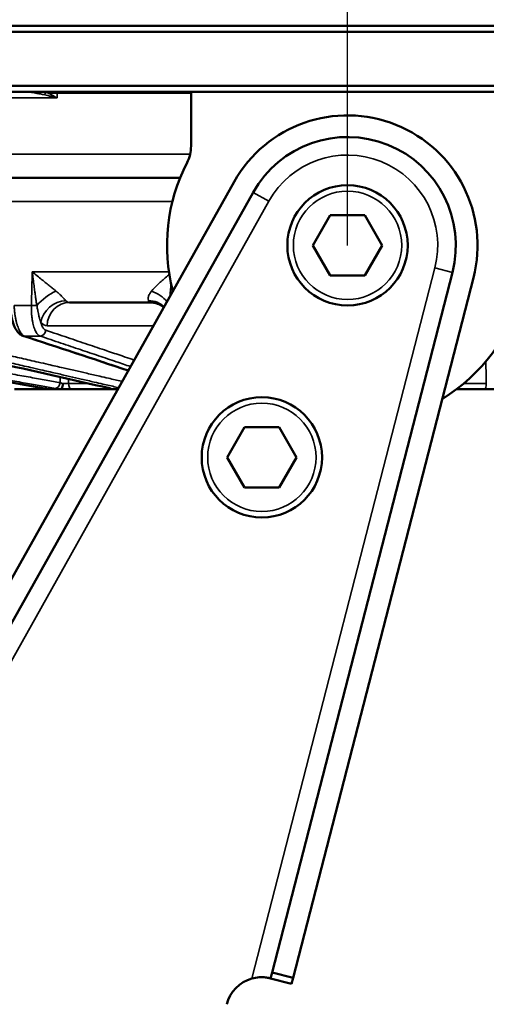
# Model space of a CAD drawing. Units: millimetres. Extents: x 121 to 630, y 81 to 572.
# Drawn here: x 188 to 226, y 433 to 515 of the extents above; entities that cross this region are included whole.
import ezdxf

# ---------------------------------------------------------------- set-up
doc = ezdxf.new("R2010")
doc.units = ezdxf.units.MM
doc.header["$LTSCALE"] = 5
for name, color, linetype, lineweight in [('AM_5 ( Bemassung)', 3, 'Continuous', 25), ('Sichtbar (ISO)', 7, 'Continuous', 50), ('Sichtbar schmal (ISO)', 7, 'Continuous', 35)]:
    doc.layers.add(name, color=color, linetype=linetype, lineweight=lineweight)
doc.styles.get("Standard").update_dxf_attribs({"font": 'arial.ttf'})
doc.dimstyles.new('BENUTZERDEFINIERTE NORM$0', dxfattribs={"dimscale": 5, "dimtxt": 3.5, "dimasz": 2.5, "dimexe": 1, "dimexo": 0, "dimgap": 1.5, "dimtad": 1, "dimdsep": 46, "dimtxsty": 'Standard', "dimcen": 0, "dimclrd": 256, "dimclre": 256, "dimclrt": 6, "dimadec": 0, "dimazin": 2, "dimtp": 0.1, "dimtm": 0.1, "dimtfac": 0.71, "dimtmove": 0, "dimatfit": 3, "dimfxl": 1, "dimlwd": -1, "dimlwe": -1, "dimarcsym": 0})

# ---------------------------------------------------------------- blocks, each defined once
blk = doc.blocks.new('*D17')
at = {"layer": 'AM_5 ( Bemassung)', "transparency": 16777216}
for p, q in [((170.795, 372.1), (170.795, 539.772)), ((214.834, 496.327), (214.834, 539.772)), ((183.295, 534.772), (202.334, 534.772))]:
    blk.add_line(p, q, dxfattribs=at)
for points in [[(183.295, 536.856), (183.295, 532.689), (170.795, 534.772)], [(202.334, 536.856), (202.334, 532.689), (214.834, 534.772)]]:
    blk.add_solid(points, dxfattribs=at)
at = {"layer": 'Defpoints', "color": 0, "transparency": 16777216}
for p in [(214.834, 534.772), (214.834, 496.327), (170.795, 372.1)]:
    blk.add_point(p, dxfattribs=at)
at = {"layer": 'AM_5 ( Bemassung)', "color": 6, "transparency": 16777216, "insert": (192.814, 551.022), "char_height": 17.5, "attachment_point": 5}
blk.add_mtext('44', dxfattribs=at)

msp = doc.modelspace()

# ---------------------------------------------------------------- linework, layer by layer
at = {"layer": 'Sichtbar (ISO)'}
for p, q in [((308.834, 514.072), (120.834, 514.072)), ((308.334, 514.577), (121.334, 514.577)), ((120.834, 509.582), (308.834, 509.582)), ((121.339, 509.077), (308.329, 509.077)), ((201.834, 509.077), (201.834, 504.573)), ((132.749, 501.947), (200.926, 501.947)), ((205.414, 501.609), (170.008, 438.472)), ((171.578, 437.591), (206.984, 500.729)), ((213.39, 498.827), (211.947, 496.327)), ((216.277, 498.827), (213.39, 498.827)), ((217.72, 496.327), (216.277, 498.827)), ((211.947, 496.327), (213.39, 493.827)), ((216.277, 493.827), (217.72, 496.327)), ((223.55, 494.083), (208.572, 435.905)), ((210.316, 435.457), (225.293, 493.634)), ((213.39, 493.827), (216.277, 493.827)), ((191.746, 491.577), (198.443, 491.577)), ((189.678, 484.377), (187.169, 484.377)), ((190.995, 484.377), (189.988, 484.377)), ((189.988, 484.377), (189.988, 484.377)), ((194.864, 484.377), (191.957, 484.377)), ((195.75, 484.377), (195.33, 484.377)), ((226.214, 484.377), (223.9, 484.377)), ((206.273, 481.21), (204.829, 478.71)), ((209.16, 481.21), (206.273, 481.21)), ((210.603, 478.71), (209.16, 481.21)), ((204.829, 478.71), (206.273, 476.21)), ((209.16, 476.21), (210.603, 478.71)), ((206.273, 476.21), (209.16, 476.21)), ((208.448, 435.421), (208.572, 435.905)), ((208.448, 435.421), (210.191, 434.972)), ((208.572, 435.905), (210.316, 435.457)), ((210.316, 435.457), (210.191, 434.972))]:
    msp.add_line(p, q, dxfattribs=at)
for centre in [(214.834, 496.327), (207.716, 478.71)]:
    msp.add_circle(centre, 5, dxfattribs=at)
for centre, radius, start, end in [((214.834, 496.327), 10.8, 345.56347, 150.71722), ((214.834, 496.327), 9, 345.56347, 150.71722), ((198.834, 504.573), 3, 332.73396, 0), ((214.834, 496.327), 15, 152.73396, 194.66274), ((214.834, 496.327), 15, 301.61795, 27.26604), ((207.7, 432.516), 3, 105.56347, 165.56347)]:
    msp.add_arc(centre, radius, start, end, dxfattribs=at)
for centre, major_axis, ratio, start_param, end_param in [((198.443, 489.577), (0, 2), 0.984808, 6.283086, 6.283189), ((188.017, 489.29), (-0.157, -0.475), 0.932276, 6.283085, 6.283163), ((189.678, 484.877), (0, -0.5), 0.67276, 6.28313, 6.283191), ((189.952, 484.389), (-0.0763, 0.0059), 0.142571, 1.679204, 2.068003), ((190.919, 484.386), (-0.097, 0.0074), 0.059704, 2.475565, 2.922407), ((195.314, 484.391), (-0.0834, 0.0026), 0.165347, 1.397154, 1.761589)]:
    msp.add_ellipse(centre, major_axis=major_axis, ratio=ratio, start_param=start_param, end_param=end_param, dxfattribs=at)
for points, knots in [([(199.571, 491.19), (199.533, 491.22), (199.492, 491.25), (199.328, 491.358), (199.187, 491.428), (198.85, 491.543), (198.646, 491.577), (198.443, 491.577)], [0.1060742, 0.1060742, 0.1060742, 0.1060742, 0.1243726, 0.1243726, 0.1770504, 0.1770504, 0.243057, 0.243057, 0.243057, 0.243057]), ([(187.861, 488.816), (187.751, 488.852), (187.652, 488.912), (187.471, 489.065), (187.391, 489.163), (187.213, 489.438), (187.126, 489.635), (186.974, 490.101), (186.912, 490.383), (186.864, 490.729), (186.857, 490.781), (186.851, 490.833)], [0, 0, 0, 0, 0.0478213, 0.0478213, 0.1027027, 0.1027027, 0.1861372, 0.1861372, 0.2782192, 0.2782192, 0.2942541, 0.2942541, 0.2942541, 0.2942541]), ([(188.412, 484.377), (188.367, 484.377), (188.327, 484.377), (188.238, 484.377), (188.197, 484.377), (188.162, 484.377), (188.155, 484.377), (188.151, 484.377), (188.15, 484.377), (188.15, 484.377), (188.149, 484.377), (188.149, 484.377), (188.149, 484.377), (188.149, 484.377)], [0.01304017, 0.01304017, 0.01304017, 0.01304017, 0.0329753, 0.0329753, 0.0648202, 0.0648202, 0.08058159, 0.08058159, 0.08455935, 0.08455935, 0.08605075, 0.08605075, 0.08649555, 0.08649555, 0.08649555, 0.08649555]), ([(189.797, 484.419), (189.797, 484.419), (189.793, 484.42), (189.78, 484.424), (189.767, 484.427), (189.731, 484.435), (189.708, 484.439), (189.681, 484.444)], [0.02419982, 0.02419982, 0.02419982, 0.02419982, 0.03225938, 0.03225938, 0.04438047, 0.04438047, 0.05816058, 0.05816058, 0.05816058, 0.05816058]), ([(189.764, 484.377), (189.768, 484.377), (189.801, 484.377), (189.831, 484.377), (189.854, 484.377)], [0.1235558, 0.1235558, 0.1235558, 0.1235558, 0.1428571, 0.2740912, 0.2740912, 0.2740912, 0.2740912]), ([(189.96, 484.378), (189.933, 484.379), (189.906, 484.383), (189.88, 484.389), (189.854, 484.395), (189.829, 484.403), (189.804, 484.414), (189.797, 484.417), (189.79, 484.42), (189.783, 484.423)], [0, 0, 0, 0, 0.1111111, 0.1111111, 0.1111111, 0.2222222, 0.2222222, 0.2222222, 0.2545092, 0.2545092, 0.2545092, 0.2545092]), ([(189.923, 484.377), (189.924, 484.377), (189.944, 484.377), (189.96, 484.377), (189.972, 484.377)], [0.4182236, 0.4182236, 0.4182236, 0.4182236, 0.4285714, 0.5638731, 0.5638731, 0.5638731, 0.5638731]), ([(191.957, 484.377), (191.92, 484.377), (191.84, 484.377), (191.708, 484.377), (191.568, 484.377), (191.422, 484.377), (191.277, 484.377), (191.134, 484.377), (191.041, 484.377), (190.995, 484.377)], [0, 0, 0, 0, 0.1428571, 0.2857143, 0.4285714, 0.5714286, 0.7142857, 0.8571429, 0.9999988, 0.9999988, 0.9999988, 0.9999988]), ([(191.014, 484.378), (191.023, 484.379), (191.031, 484.383), (191.04, 484.389), (191.049, 484.395), (191.058, 484.403), (191.066, 484.414), (191.075, 484.424), (191.083, 484.436), (191.091, 484.45), (191.099, 484.464), (191.107, 484.48), (191.114, 484.498), (191.122, 484.516), (191.129, 484.535), (191.135, 484.556), (191.142, 484.577), (191.148, 484.599), (191.153, 484.622), (191.159, 484.645), (191.164, 484.67), (191.168, 484.695), (191.172, 484.72), (191.176, 484.746), (191.179, 484.773), (191.182, 484.799), (191.185, 484.826), (191.186, 484.853)], [0, 0, 0, 0, 0.111111, 0.111111, 0.111111, 0.222222, 0.222222, 0.222222, 0.333333, 0.333333, 0.333333, 0.444444, 0.444444, 0.444444, 0.555556, 0.555556, 0.555556, 0.666667, 0.666667, 0.666667, 0.777778, 0.777778, 0.777778, 0.888889, 0.888889, 0.888889, 1, 1, 1, 1]), ([(194.864, 484.377), (194.904, 484.377), (194.981, 484.377), (195.085, 484.377), (195.174, 484.377), (195.244, 484.377), (195.294, 484.377), (195.323, 484.377), (195.329, 484.377), (195.33, 484.377)], [0, 0, 0, 0, 0.1428571, 0.2857143, 0.4285714, 0.5714286, 0.7142857, 0.8571429, 0.9811683, 0.9811683, 0.9811683, 0.9811683]), ([(195.299, 484.378), (195.272, 484.379), (195.245, 484.383), (195.219, 484.389), (195.193, 484.395), (195.167, 484.403), (195.141, 484.414), (195.116, 484.424), (195.092, 484.436), (195.069, 484.45), (195.068, 484.451), (195.067, 484.452), (195.065, 484.452)], [0, 0, 0, 0, 0.1111111, 0.1111111, 0.1111111, 0.2222222, 0.2222222, 0.2222222, 0.3333333, 0.3333333, 0.3333333, 0.33903, 0.33903, 0.33903, 0.33903]), ([(195.113, 484.441), (195.113, 484.441), (195.112, 484.441), (195.104, 484.443), (195.095, 484.446), (195.082, 484.449)], [0.06886913, 0.06886913, 0.06886913, 0.06886913, 0.0745948, 0.0745948, 0.08494743, 0.08494743, 0.08494743, 0.08494743]), ([(226.214, 484.377), (226.26, 484.377), (226.352, 484.377), (226.498, 484.377), (226.645, 484.377), (226.789, 484.377), (226.925, 484.377), (227.053, 484.377), (227.131, 484.377), (227.168, 484.377)], [0, 0, 0, 0, 0.1428571, 0.2857143, 0.4285714, 0.5714286, 0.7142857, 0.8571429, 0.9999998, 0.9999998, 0.9999998, 0.9999998]), ([(208.448, 435.421), (208.448, 435.421), (208.411, 435.431), (208.261, 435.464), (208.148, 435.485), (207.873, 435.514), (207.692, 435.522), (207.299, 435.495), (207.087, 435.459), (206.895, 435.406)], [-0.5686383, -0.5686383, -0.5686383, -0.5686383, -0.5120394, -0.5120394, -0.4554405, -0.4554405, -0.3955245, -0.3955245, -0.3356085, -0.3356085, -0.3356085, -0.3356085])]:
    msp.add_open_spline(points, degree=3, knots=knots, dxfattribs=at)
for points in [[(189.681, 484.444), (181.464, 485.895), (173.248, 487.347), (165.031, 488.798)], [(195.082, 484.449), (188.677, 485.9), (182.272, 487.351), (175.867, 488.803)], [(196.619, 485.926), (193.699, 486.889), (190.78, 487.852), (187.861, 488.816)], [(189.764, 484.377), (189.737, 484.377), (189.708, 484.377), (189.678, 484.377)], [(189.923, 484.377), (189.903, 484.377), (189.88, 484.377), (189.854, 484.377)], [(189.988, 484.377), (189.983, 484.377), (189.978, 484.377), (189.972, 484.377)]]:
    msp.add_open_spline(points, degree=3, dxfattribs=at)
at = {"layer": 'Sichtbar schmal (ISO)'}
for p, q in [((190.704, 508.962), (190.7, 508.581)), ((190.704, 508.962), (201.834, 508.962)), ((174.884, 508.581), (190.7, 508.581)), ((201.76, 503.912), (130.749, 503.912)), ((208.292, 499.995), (206.984, 500.729)), ((135.787, 499.982), (200.286, 499.982)), ((172.445, 436.071), (208.292, 499.995)), ((222.097, 494.457), (206.895, 435.406)), ((222.097, 494.457), (223.55, 494.083)), ((199.995, 494.132), (188.64, 494.132)), ((188.564, 491.331), (187.138, 491.331)), ((189.868, 489.647), (198.705, 489.647)), ((189.281, 488.794), (187.997, 488.794)), ((193.269, 484.859), (191.652, 484.859)), ((226.366, 484.859), (224.503, 484.859))]:
    msp.add_line(p, q, dxfattribs=at)
for centre in [(214.834, 496.327), (207.716, 478.71)]:
    msp.add_circle(centre, 4.5, dxfattribs=at)
msp.add_arc((214.834, 496.327), 7.5, 345.56347, 150.71722, dxfattribs=at)
for centre, major_axis, ratio, start_param, end_param in [((189.8, 509.088), (0.2, 0.464), 0.040928, 1.65833, 2.177921), ((189.62, 508.927), (0, -2), 0.072211, 1.634963, 1.645867), ((189.033, 507.683), (-4.478, 1.596), 0.323931, 4.612818, 4.664426), ((189.775, 508.927), (0, -2), 0.10873, 1.591099, 1.645867), ((189.558, 508.927), (-4, 0.023), 0.01077, 4.421783, 4.603569), ((190.131, 508.927), (0, -2), 0.286668, 1.58825, 1.645867), ((190.148, 491.244), (1.553, 1.261), 0.425824, 0.943841, 1.999853), ((198.222, 491.244), (1.857, -0.743), 0.653955, 0.836353, 1.659003), ((191.23, 489.84), (1.461, 1.366), 0.889912, 0.770305, 2.294481), ((191.907, 494.179), (0.186, 2.601), 0.371161, 2.828459, 3.168135), ((198.279, 494.179), (-0.168, 2.602), 0.141755, 2.792815, 3.132466), ((198.167, 489.84), (1.77, 0.931), 0.926447, 0.30945, 1.045024), ((188.73, 491.34), (-0.5, 0.013), 0.02801, 1.232028, 2.174707), ((191.746, 489.577), (0, 2), 0.939693, 0, 1.53589), ((189.3, 489.29), (-0.16, -0.474), 0.934983, 0.306005, 1.841109), ((190.025, 494.294), (0.178, 4.647), 0.340163, 2.816563, 3.154608), ((188.017, 489.29), (-0.157, -0.475), 0.932276, 0, 0.297849), ((189.678, 484.877), (0, -0.5), 0.67276, 5.627215, 6.283129), ((189.768, 484.936), (-0.087, -0.492), 0.758558, 6.283173, 6.415261), ((188.968, 484.441), (1.001, -0.076), 0.085429, 0.136847, 0.709357), ((190.581, 484.936), (-0.088, -0.492), 0.763646, 0.13645, 1.671), ((191.343, 484.938), (0.496, -0.073), 0.221671, 3.872745, 4.422795), ((191.346, 484.877), (0.5, 0.003), 0.048112, 4.386978, 5.369362), ((191.957, 484.877), (0, -0.5), 0.611797, 4.747296, 6.283193), ((194.864, 484.877), (0, -0.5), 0.534064, 5.443291, 6.283189), ((195.193, 484.936), (-0.11, -0.488), 0.858459, 6.283167, 6.474185), ((194.301, 484.441), (0.999, -0.06), 0.097455, 6.245114, 6.817913), ((226.214, 484.877), (0, -0.5), 0.304358, 6.283181, 7.819075)]:
    msp.add_ellipse(centre, major_axis=major_axis, ratio=ratio, start_param=start_param, end_param=end_param, dxfattribs=at)
for points, knots in [([(187.936, 509.077), (187.959, 509.077), (187.982, 509.077), (188.006, 509.076), (188.051, 509.075), (188.099, 509.074), (188.148, 509.071), (188.187, 509.069), (188.228, 509.066), (188.269, 509.063), (188.308, 509.06), (188.347, 509.056), (188.387, 509.052), (188.447, 509.046), (188.508, 509.039), (188.572, 509.031), (188.6, 509.028), (188.628, 509.024), (188.657, 509.02), (188.741, 509.008), (188.829, 508.995), (188.921, 508.979), (188.934, 508.977), (188.947, 508.975), (188.96, 508.972), (189.066, 508.954), (189.177, 508.933), (189.295, 508.91), (189.302, 508.908), (189.309, 508.907), (189.316, 508.905), (189.428, 508.883), (189.547, 508.857), (189.671, 508.83)], [0.0000014, 0.0000014, 0.0000014, 0.0000014, 0.0572045, 0.0572045, 0.0572045, 0.1666667, 0.1666667, 0.1666667, 0.2534723, 0.2534723, 0.2534723, 0.3333333, 0.3333333, 0.3333333, 0.4498528, 0.4498528, 0.4498528, 0.5, 0.5, 0.5, 0.6463882, 0.6463882, 0.6463882, 0.6666667, 0.6666667, 0.6666667, 0.8333333, 0.8333333, 0.8333333, 0.8429124, 0.8429124, 0.8429124, 0.9999997, 0.9999997, 0.9999997, 0.9999997]), ([(190.7, 508.581), (190.621, 508.626), (190.543, 508.67), (190.464, 508.714), (190.385, 508.758), (190.306, 508.802), (190.227, 508.844), (190.221, 508.847), (190.215, 508.851), (190.209, 508.854), (190.136, 508.893), (190.064, 508.931), (189.992, 508.968)], [0, 0, 0, 0, 0.333333, 0.333333, 0.333333, 0.666667, 0.666667, 0.666667, 0.6922, 0.6922, 0.6922, 1, 1, 1, 1]), ([(189.671, 508.83), (189.747, 508.813), (189.824, 508.795), (189.903, 508.777), (189.936, 508.769), (189.97, 508.761), (190.003, 508.753), (190.1, 508.73), (190.199, 508.706), (190.298, 508.682), (190.315, 508.677), (190.332, 508.673), (190.349, 508.669), (190.466, 508.64), (190.582, 508.611), (190.7, 508.581)], [0, 0, 0, 0, 0.234151, 0.234151, 0.234151, 0.333333, 0.333333, 0.333333, 0.617408, 0.617408, 0.617408, 0.666667, 0.666667, 0.666667, 1, 1, 1, 1]), ([(188.64, 494.132), (188.632, 493.839), (188.624, 493.54), (188.616, 493.239), (188.608, 492.938), (188.599, 492.634), (188.591, 492.317), (188.582, 492.001), (188.573, 491.671), (188.564, 491.331)], [0.0000372, 0.0000372, 0.0000372, 0.0000372, 0.3333333, 0.3333333, 0.3333333, 0.6666667, 0.6666667, 0.6666667, 1, 1, 1, 1]), ([(188.64, 494.132), (188.777, 494.015), (188.911, 493.902), (189.046, 493.791), (189.18, 493.679), (189.314, 493.57), (189.439, 493.469), (189.565, 493.368), (189.681, 493.275), (189.792, 493.186), (189.903, 493.097), (190.009, 493.013), (190.108, 492.935), (190.207, 492.856), (190.298, 492.783), (190.384, 492.714), (190.47, 492.645), (190.55, 492.58), (190.624, 492.519)], [0.0000757, 0.0000757, 0.0000757, 0.0000757, 0.1666667, 0.1666667, 0.1666667, 0.3333333, 0.3333333, 0.3333333, 0.5, 0.5, 0.5, 0.6666667, 0.6666667, 0.6666667, 0.8333333, 0.8333333, 0.8333333, 1, 1, 1, 1]), ([(188.64, 494.132), (188.664, 493.929), (188.688, 493.733), (188.712, 493.54), (188.713, 493.534), (188.714, 493.528), (188.714, 493.521), (188.738, 493.335), (188.762, 493.152), (188.784, 492.982), (188.786, 492.97), (188.787, 492.958), (188.789, 492.947), (188.81, 492.784), (188.831, 492.633), (188.85, 492.488), (188.852, 492.473), (188.855, 492.457), (188.857, 492.442), (188.876, 492.304), (188.894, 492.173), (188.911, 492.049), (188.914, 492.031), (188.916, 492.013), (188.919, 491.995), (188.935, 491.878), (188.951, 491.768), (188.966, 491.663), (188.968, 491.643), (188.971, 491.623), (188.974, 491.603), (188.988, 491.504), (189.001, 491.41), (189.014, 491.321)], [0.0000274, 0.0000274, 0.0000274, 0.0000274, 0.1666667, 0.1666667, 0.1666667, 0.1721831, 0.1721831, 0.1721831, 0.3333333, 0.3333333, 0.3333333, 0.344443, 0.344443, 0.344443, 0.5, 0.5, 0.5, 0.5166984, 0.5166984, 0.5166984, 0.6666667, 0.6666667, 0.6666667, 0.6889401, 0.6889401, 0.6889401, 0.8333333, 0.8333333, 0.8333333, 0.861093, 0.861093, 0.861093, 1, 1, 1, 1]), ([(200.028, 493.92), (199.979, 493.878), (199.93, 493.837), (199.881, 493.796), (199.751, 493.685), (199.624, 493.576), (199.509, 493.474), (199.394, 493.373), (199.29, 493.279), (199.194, 493.19), (199.098, 493.101), (199.009, 493.016), (198.929, 492.937), (198.85, 492.858), (198.778, 492.784), (198.714, 492.715), (198.65, 492.645), (198.593, 492.58), (198.543, 492.519)], [0.1043379, 0.1043379, 0.1043379, 0.1043379, 0.1666667, 0.1666667, 0.1666667, 0.3333333, 0.3333333, 0.3333333, 0.5, 0.5, 0.5, 0.6666667, 0.6666667, 0.6666667, 0.8333333, 0.8333333, 0.8333333, 1, 1, 1, 1]), ([(190.624, 492.519), (190.683, 492.472), (190.738, 492.424), (190.79, 492.378), (190.842, 492.332), (190.891, 492.286), (190.937, 492.242), (190.983, 492.198), (191.025, 492.156), (191.066, 492.115), (191.106, 492.074), (191.144, 492.035), (191.18, 491.997), (191.216, 491.958), (191.25, 491.921), (191.282, 491.887), (191.313, 491.853), (191.341, 491.822), (191.366, 491.795), (191.391, 491.768), (191.413, 491.745), (191.432, 491.726)], [0.0000008, 0.0000008, 0.0000008, 0.0000008, 0.1428571, 0.1428571, 0.1428571, 0.2857143, 0.2857143, 0.2857143, 0.4285714, 0.4285714, 0.4285714, 0.5714286, 0.5714286, 0.5714286, 0.7142857, 0.7142857, 0.7142857, 0.8571429, 0.8571429, 0.8571429, 1, 1, 1, 1]), ([(198.543, 492.519), (198.504, 492.472), (198.469, 492.425), (198.439, 492.378), (198.409, 492.332), (198.383, 492.286), (198.362, 492.243), (198.34, 492.199), (198.323, 492.157), (198.309, 492.116), (198.296, 492.075), (198.286, 492.035), (198.28, 491.997), (198.274, 491.958), (198.272, 491.921), (198.273, 491.887), (198.274, 491.853), (198.279, 491.822), (198.286, 491.795), (198.292, 491.768), (198.301, 491.746), (198.31, 491.726)], [0.0000009, 0.0000009, 0.0000009, 0.0000009, 0.1428571, 0.1428571, 0.1428571, 0.2857143, 0.2857143, 0.2857143, 0.4285714, 0.4285714, 0.4285714, 0.5714286, 0.5714286, 0.5714286, 0.7142857, 0.7142857, 0.7142857, 0.8571429, 0.8571429, 0.8571429, 1, 1, 1, 1]), ([(200.175, 493.144), (200.17, 493.092), (200.165, 493.041), (200.16, 492.991), (200.158, 492.973), (200.157, 492.956), (200.155, 492.939), (200.14, 492.782), (200.126, 492.635), (200.113, 492.495), (200.111, 492.472), (200.109, 492.449), (200.107, 492.427), (200.097, 492.312), (200.088, 492.202), (200.079, 492.097)], [0.2861971, 0.2861971, 0.2861971, 0.2861971, 0.3333333, 0.3333333, 0.3333333, 0.349757, 0.349757, 0.349757, 0.5, 0.5, 0.5, 0.5246553, 0.5246553, 0.5246553, 0.649504, 0.649504, 0.649504, 0.649504]), ([(187.138, 491.331), (187.141, 491.227), (187.152, 491.02), (187.182, 490.713), (187.223, 490.416), (187.276, 490.133), (187.34, 489.868), (187.414, 489.624), (187.496, 489.406), (187.587, 489.216), (187.683, 489.057), (187.785, 488.932), (187.89, 488.841), (187.962, 488.805), (187.997, 488.794)], [0.0000027, 0.0000027, 0.0000027, 0.0000027, 0.0833333, 0.1666667, 0.25, 0.3333333, 0.4166667, 0.5, 0.5833333, 0.6666667, 0.75, 0.8333333, 0.9166667, 0.9999973, 0.9999973, 0.9999973, 0.9999973]), ([(188.564, 491.331), (188.562, 491.227), (188.562, 491.02), (188.574, 490.713), (188.6, 490.416), (188.637, 490.133), (188.686, 489.868), (188.747, 489.624), (188.817, 489.406), (188.896, 489.216), (188.984, 489.057), (189.078, 488.932), (189.177, 488.841), (189.246, 488.805), (189.281, 488.794)], [0, 0, 0, 0, 0.0833333, 0.1666667, 0.25, 0.3333333, 0.4166667, 0.5, 0.5833333, 0.6666667, 0.75, 0.8333333, 0.9166667, 0.9999973, 0.9999973, 0.9999973, 0.9999973]), ([(189.014, 491.321), (189.027, 491.264), (189.039, 491.206), (189.052, 491.145), (189.054, 491.135), (189.056, 491.124), (189.058, 491.113), (189.069, 491.063), (189.079, 491.012), (189.09, 490.959), (189.098, 490.92), (189.106, 490.88), (189.114, 490.839), (189.119, 490.814), (189.125, 490.789), (189.13, 490.764), (189.142, 490.706), (189.154, 490.647), (189.167, 490.586), (189.17, 490.576), (189.172, 490.565), (189.174, 490.555), (189.188, 490.49), (189.204, 490.422), (189.221, 490.354), (189.223, 490.346), (189.225, 490.338), (189.227, 490.33), (189.242, 490.267), (189.259, 490.203), (189.277, 490.143), (189.28, 490.131), (189.283, 490.12), (189.287, 490.108), (189.303, 490.054), (189.319, 490.003), (189.336, 489.954), (189.341, 489.939), (189.347, 489.924), (189.352, 489.91)], [0, 0, 0, 0, 0.142857, 0.142857, 0.142857, 0.167893, 0.167893, 0.167893, 0.285714, 0.285714, 0.285714, 0.374096, 0.374096, 0.374096, 0.428571, 0.428571, 0.428571, 0.550857, 0.550857, 0.550857, 0.571429, 0.571429, 0.571429, 0.699567, 0.699567, 0.699567, 0.714286, 0.714286, 0.714286, 0.833843, 0.833843, 0.833843, 0.857143, 0.857143, 0.857143, 0.966113, 0.966113, 0.966113, 1, 1, 1, 1]), ([(190.963, 484.919), (190.592, 484.985), (190.199, 485.055), (189.786, 485.129), (189.373, 485.202), (188.941, 485.279), (188.484, 485.361), (188.027, 485.442), (187.546, 485.528), (187.037, 485.619), (186.528, 485.71), (185.99, 485.806), (185.421, 485.907), (184.852, 486.009), (184.251, 486.116), (183.612, 486.23), (183.609, 486.23), (183.607, 486.231), (183.604, 486.231), (182.967, 486.345), (182.292, 486.465), (181.573, 486.593), (181.569, 486.594), (181.565, 486.595), (181.562, 486.595), (180.842, 486.724), (180.078, 486.86), (179.262, 487.005), (179.256, 487.006), (179.251, 487.007), (179.246, 487.008), (178.429, 487.154), (177.56, 487.309), (176.623, 487.476), (176.616, 487.477), (176.61, 487.478), (176.603, 487.48), (175.666, 487.647), (174.663, 487.825), (173.599, 488.015), (173.59, 488.017), (173.581, 488.018), (173.572, 488.02), (172.499, 488.211), (171.363, 488.414), (170.184, 488.624), (169.017, 488.832), (167.806, 489.048), (166.546, 489.273)], [0.0000001, 0.0000001, 0.0000001, 0.0000001, 0.0909091, 0.0909091, 0.0909091, 0.1818182, 0.1818182, 0.1818182, 0.2727273, 0.2727273, 0.2727273, 0.3636364, 0.3636364, 0.3636364, 0.4545455, 0.4545455, 0.4545455, 0.4549191, 0.4549191, 0.4549191, 0.5454545, 0.5454545, 0.5454545, 0.545926, 0.545926, 0.545926, 0.6363636, 0.6363636, 0.6363636, 0.6369335, 0.6369335, 0.6369335, 0.7272727, 0.7272727, 0.7272727, 0.7279382, 0.7279382, 0.7279382, 0.8181818, 0.8181818, 0.8181818, 0.8189412, 0.8189412, 0.8189412, 0.9099493, 0.9099493, 0.9099493, 1, 1, 1, 1]), ([(196.11, 485.019), (196.088, 485.023), (196.067, 485.028), (196.045, 485.033), (195.699, 485.113), (195.337, 485.196), (194.96, 485.283), (194.728, 485.336), (194.49, 485.391), (194.247, 485.446), (193.9, 485.526), (193.54, 485.609), (193.169, 485.694), (192.856, 485.766), (192.533, 485.84), (192.205, 485.916), (191.873, 485.992), (191.535, 486.069), (191.194, 486.148), (190.795, 486.24), (190.392, 486.332), (189.987, 486.425), (189.703, 486.491), (189.417, 486.556), (189.132, 486.622), (188.67, 486.728), (188.209, 486.834), (187.746, 486.94), (187.519, 486.992), (187.291, 487.045), (187.062, 487.097), (186.54, 487.217), (186.013, 487.338), (185.475, 487.462), (185.3, 487.502), (185.123, 487.543), (184.944, 487.584), (184.335, 487.724), (183.708, 487.868), (183.059, 488.017), (182.219, 488.21), (181.339, 488.412), (180.422, 488.623), (180.359, 488.637), (180.297, 488.652), (180.234, 488.666), (179.385, 488.861), (178.504, 489.063), (177.592, 489.273)], [0.0319247, 0.0319247, 0.0319247, 0.0319247, 0.0365979, 0.0365979, 0.0365979, 0.1111111, 0.1111111, 0.1111111, 0.1568716, 0.1568716, 0.1568716, 0.2222222, 0.2222222, 0.2222222, 0.2774663, 0.2774663, 0.2774663, 0.3333333, 0.3333333, 0.3333333, 0.398546, 0.398546, 0.398546, 0.4444444, 0.4444444, 0.4444444, 0.5189233, 0.5189233, 0.5189233, 0.5555556, 0.5555556, 0.5555556, 0.639327, 0.639327, 0.639327, 0.6666667, 0.6666667, 0.6666667, 0.7600128, 0.7600128, 0.7600128, 0.8806662, 0.8806662, 0.8806662, 0.8888889, 0.8888889, 0.8888889, 1, 1, 1, 1]), ([(189.352, 489.91), (189.366, 489.863), (189.38, 489.818), (189.396, 489.775), (189.4, 489.765), (189.403, 489.754), (189.407, 489.744), (189.425, 489.698), (189.443, 489.656), (189.461, 489.616), (189.464, 489.611), (189.467, 489.605), (189.47, 489.599), (189.49, 489.557), (189.512, 489.519), (189.534, 489.484), (189.536, 489.482), (189.537, 489.481), (189.538, 489.479), (189.561, 489.443), (189.586, 489.411), (189.611, 489.383), (189.636, 489.356), (189.662, 489.333), (189.689, 489.314), (189.691, 489.313), (189.694, 489.311), (189.697, 489.309), (189.721, 489.293), (189.745, 489.281), (189.769, 489.273)], [0.0000001, 0.0000001, 0.0000001, 0.0000001, 0.1331951, 0.1331951, 0.1331951, 0.1666667, 0.1666667, 0.1666667, 0.312549, 0.312549, 0.312549, 0.3333333, 0.3333333, 0.3333333, 0.4918372, 0.4918372, 0.4918372, 0.5, 0.5, 0.5, 0.6666667, 0.6666667, 0.6666667, 0.8333333, 0.8333333, 0.8333333, 0.8504725, 0.8504725, 0.8504725, 1, 1, 1, 1]), ([(189.769, 489.273), (190.393, 489.063), (190.992, 488.86), (191.566, 488.667), (192.15, 488.47), (192.707, 488.282), (193.247, 488.1), (193.785, 487.919), (194.307, 487.743), (194.822, 487.569), (195.25, 487.425), (195.674, 487.282), (196.102, 487.137), (196.189, 487.108), (196.276, 487.079), (196.363, 487.049), (196.61, 486.966), (196.859, 486.882), (197.108, 486.798)], [0, 0, 0, 0, 0.1145913, 0.1145913, 0.1145913, 0.2311354, 0.2311354, 0.2311354, 0.3476626, 0.3476626, 0.3476626, 0.4444444, 0.4444444, 0.4444444, 0.4640091, 0.4640091, 0.4640091, 0.5197141, 0.5197141, 0.5197141, 0.5197141]), ([(165.081, 488.794), (166.258, 488.586), (167.391, 488.386), (168.476, 488.194), (168.495, 488.191), (168.514, 488.187), (168.533, 488.184), (169.597, 487.996), (170.615, 487.816), (171.602, 487.642), (171.648, 487.634), (171.695, 487.625), (171.741, 487.617), (172.695, 487.449), (173.621, 487.285), (174.533, 487.124), (174.605, 487.111), (174.678, 487.098), (174.75, 487.086), (175.632, 486.93), (176.505, 486.776), (177.394, 486.619), (177.493, 486.601), (177.592, 486.584), (177.691, 486.566), (178.556, 486.413), (179.433, 486.258), (180.296, 486.106), (180.422, 486.084), (180.548, 486.061), (180.674, 486.039), (181.505, 485.892), (182.319, 485.749), (183.092, 485.612), (183.236, 485.587), (183.378, 485.562), (183.519, 485.537), (184.249, 485.408), (184.941, 485.286), (185.595, 485.17), (185.743, 485.144), (185.89, 485.118), (186.035, 485.092), (186.649, 484.984), (187.229, 484.881), (187.786, 484.783), (187.936, 484.757), (188.084, 484.73), (188.231, 484.704), (188.755, 484.612), (189.256, 484.523), (189.731, 484.439)], [0, 0, 0, 0, 0.1111111, 0.1111111, 0.1111111, 0.1130377, 0.1130377, 0.1130377, 0.2222222, 0.2222222, 0.2222222, 0.2273718, 0.2273718, 0.2273718, 0.3333333, 0.3333333, 0.3333333, 0.3417152, 0.3417152, 0.3417152, 0.4444444, 0.4444444, 0.4444444, 0.4558936, 0.4558936, 0.4558936, 0.5555556, 0.5555556, 0.5555556, 0.5701391, 0.5701391, 0.5701391, 0.6666667, 0.6666667, 0.6666667, 0.6846098, 0.6846098, 0.6846098, 0.7777778, 0.7777778, 0.7777778, 0.7990003, 0.7990003, 0.7990003, 0.8888889, 0.8888889, 0.8888889, 0.9131589, 0.9131589, 0.9131589, 0.9999998, 0.9999998, 0.9999998, 0.9999998]), ([(190.545, 484.439), (190.173, 484.506), (189.78, 484.576), (189.367, 484.649), (188.955, 484.723), (188.522, 484.8), (188.066, 484.882), (187.609, 484.963), (187.127, 485.049), (186.618, 485.14), (186.109, 485.23), (185.572, 485.326), (185.003, 485.428), (184.434, 485.529), (183.833, 485.636), (183.193, 485.75), (182.554, 485.864), (181.877, 485.985), (181.154, 486.114), (180.432, 486.243), (179.664, 486.38), (178.843, 486.526), (178.022, 486.673), (177.147, 486.829), (176.205, 486.997), (175.262, 487.165), (174.252, 487.345), (173.18, 487.536), (172.109, 487.727), (170.976, 487.929), (169.798, 488.139), (168.621, 488.349), (167.399, 488.567), (166.127, 488.794)], [0, 0, 0, 0, 0.0909091, 0.0909091, 0.0909091, 0.1818182, 0.1818182, 0.1818182, 0.2727273, 0.2727273, 0.2727273, 0.3636364, 0.3636364, 0.3636364, 0.4545455, 0.4545455, 0.4545455, 0.5454545, 0.5454545, 0.5454545, 0.6363636, 0.6363636, 0.6363636, 0.7272727, 0.7272727, 0.7272727, 0.8181818, 0.8181818, 0.8181818, 0.9090909, 0.9090909, 0.9090909, 1, 1, 1, 1]), ([(175.948, 488.794), (176.889, 488.58), (177.795, 488.375), (178.661, 488.179), (179.528, 487.983), (180.355, 487.795), (181.154, 487.614), (181.954, 487.433), (182.727, 487.258), (183.493, 487.084), (184.259, 486.91), (185.02, 486.738), (185.75, 486.573), (186.48, 486.407), (187.18, 486.249), (187.836, 486.1), (188.492, 485.951), (189.104, 485.813), (189.678, 485.683), (190.251, 485.553), (190.788, 485.431), (191.295, 485.316), (191.802, 485.201), (192.281, 485.093), (192.733, 484.99), (193.185, 484.888), (193.611, 484.791), (194.016, 484.7), (194.421, 484.608), (194.804, 484.521), (195.164, 484.439)], [0, 0, 0, 0, 0.1, 0.1, 0.1, 0.2, 0.2, 0.2, 0.3, 0.3, 0.3, 0.4, 0.4, 0.4, 0.5, 0.5, 0.5, 0.6, 0.6, 0.6, 0.7, 0.7, 0.7, 0.8, 0.8, 0.8, 0.9, 0.9, 0.9, 0.9999996, 0.9999996, 0.9999996, 0.9999996]), ([(195.819, 484.5), (195.742, 484.518), (195.664, 484.536), (195.585, 484.554), (195.238, 484.634), (194.876, 484.717), (194.499, 484.803), (194.268, 484.857), (194.03, 484.911), (193.787, 484.967), (193.439, 485.047), (193.08, 485.13), (192.709, 485.215), (192.395, 485.287), (192.073, 485.361), (191.745, 485.436), (191.413, 485.513), (191.075, 485.59), (190.733, 485.669), (190.335, 485.76), (189.932, 485.853), (189.527, 485.946), (189.242, 486.011), (188.957, 486.077), (188.672, 486.142), (188.209, 486.248), (187.748, 486.354), (187.286, 486.461), (187.058, 486.513), (186.83, 486.565), (186.602, 486.618), (186.079, 486.738), (185.553, 486.859), (185.015, 486.982), (184.839, 487.023), (184.662, 487.063), (184.484, 487.104), (183.875, 487.244), (183.248, 487.388), (182.598, 487.538), (182.474, 487.566), (182.35, 487.595), (182.224, 487.623), (181.498, 487.79), (180.743, 487.964), (179.961, 488.143), (179.899, 488.158), (179.836, 488.172), (179.773, 488.187), (178.924, 488.382), (178.044, 488.584), (177.131, 488.794)], [0.0195901, 0.0195901, 0.0195901, 0.0195901, 0.0365976, 0.0365976, 0.0365976, 0.1111111, 0.1111111, 0.1111111, 0.1568715, 0.1568715, 0.1568715, 0.2222222, 0.2222222, 0.2222222, 0.2774663, 0.2774663, 0.2774663, 0.3333333, 0.3333333, 0.3333333, 0.398546, 0.398546, 0.398546, 0.4444444, 0.4444444, 0.4444444, 0.5189233, 0.5189233, 0.5189233, 0.5555556, 0.5555556, 0.5555556, 0.639327, 0.639327, 0.639327, 0.6666667, 0.6666667, 0.6666667, 0.7600128, 0.7600128, 0.7600128, 0.7777778, 0.7777778, 0.7777778, 0.8806662, 0.8806662, 0.8806662, 0.8888889, 0.8888889, 0.8888889, 1, 1, 1, 1]), ([(187.997, 488.794), (188.615, 488.59), (189.21, 488.394), (189.779, 488.206), (189.801, 488.199), (189.822, 488.191), (189.844, 488.184), (190.391, 488.004), (190.914, 487.831), (191.422, 487.664), (191.468, 487.648), (191.514, 487.633), (191.56, 487.618), (192.039, 487.46), (192.504, 487.307), (192.963, 487.155), (193.032, 487.133), (193.101, 487.11), (193.17, 487.087), (193.602, 486.944), (194.031, 486.803), (194.465, 486.66), (194.557, 486.629), (194.65, 486.599), (194.744, 486.568), (195.155, 486.432), (195.568, 486.296), (195.982, 486.159), (196.1, 486.12), (196.218, 486.081), (196.337, 486.042), (196.435, 486.01), (196.532, 485.978), (196.63, 485.945)], [0, 0, 0, 0, 0.1111111, 0.1111111, 0.1111111, 0.1153021, 0.1153021, 0.1153021, 0.2222222, 0.2222222, 0.2222222, 0.2319424, 0.2319424, 0.2319424, 0.3333333, 0.3333333, 0.3333333, 0.3485618, 0.3485618, 0.3485618, 0.4444444, 0.4444444, 0.4444444, 0.4649968, 0.4649968, 0.4649968, 0.5555556, 0.5555556, 0.5555556, 0.5814927, 0.5814927, 0.5814927, 0.6030217, 0.6030217, 0.6030217, 0.6030217]), ([(189.281, 488.794), (189.885, 488.59), (190.468, 488.393), (191.026, 488.205), (191.584, 488.017), (192.117, 487.837), (192.634, 487.663), (193.151, 487.489), (193.65, 487.32), (194.143, 487.154), (194.636, 486.988), (195.122, 486.824), (195.614, 486.658), (196.008, 486.525), (196.406, 486.391), (196.804, 486.256)], [0, 0, 0, 0, 0.1111111, 0.1111111, 0.1111111, 0.2222222, 0.2222222, 0.2222222, 0.3333333, 0.3333333, 0.3333333, 0.4444444, 0.4444444, 0.4444444, 0.5334793, 0.5334793, 0.5334793, 0.5334793]), ([(226.328, 486.69), (226.329, 486.638), (226.33, 486.587), (226.331, 486.536), (226.343, 485.991), (226.354, 485.432), (226.366, 484.859)], [0.6351358, 0.6351358, 0.6351358, 0.6351358, 0.6666667, 0.6666667, 0.6666667, 0.9999999, 0.9999999, 0.9999999, 0.9999999])]:
    msp.add_open_spline(points, degree=3, knots=knots, dxfattribs=at)
for points in [[(189.764, 509.055), (189.744, 509.063), (189.725, 509.07), (189.705, 509.077)], [(190.963, 484.919), (190.964, 485.072), (190.965, 485.226), (190.966, 485.381)], [(191.652, 484.859), (191.652, 484.981), (191.653, 485.103), (191.653, 485.226)], [(196.556, 485.814), (196.557, 485.858), (196.557, 485.902), (196.558, 485.946)], [(190.545, 484.439), (190.575, 484.434), (190.64, 484.423), (190.754, 484.407), (190.881, 484.392), (190.969, 484.382), (191.014, 484.378)]]:
    msp.add_open_spline(points, degree=3, dxfattribs=at)

# ---------------------------------------------------------------- dimensions: what is measured, and where the dimension line sits
at = {"layer": 'AM_5 ( Bemassung)'}
dim = msp.add_linear_dim(base=(214.834, 534.772), p1=(170.795, 372.1), p2=(214.834, 496.327), dimstyle='BENUTZERDEFINIERTE NORM$0', override={"dimdec": 0}, dxfattribs=at)
dim.commit()
dim.dimension.update_dxf_attribs({"geometry": '*D17', "text_midpoint": (192.814, 551.022)})

doc.saveas('drawing.dxf')
